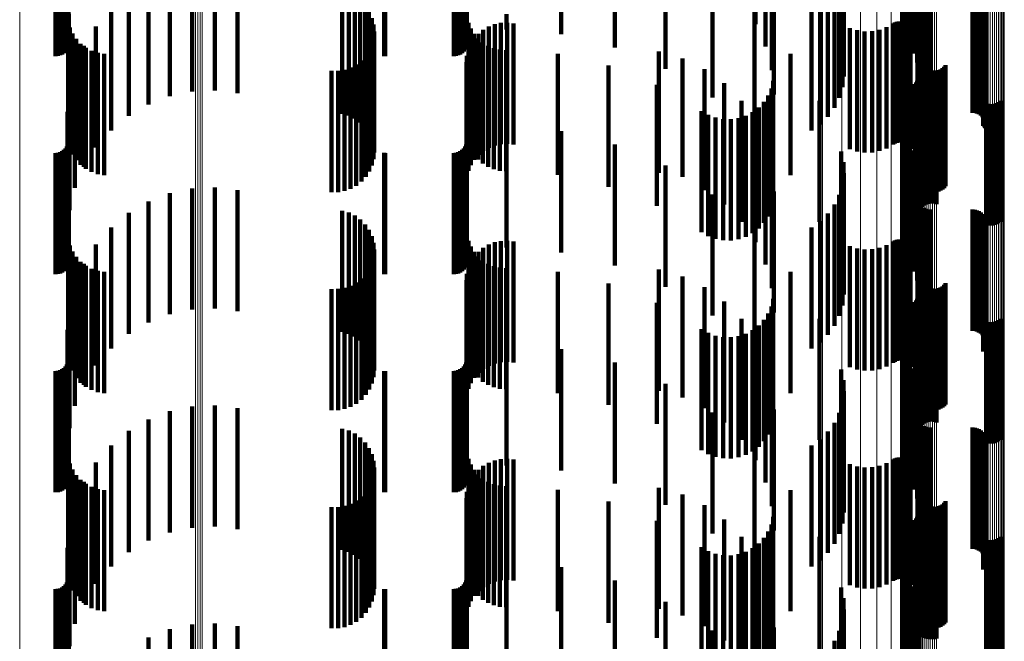
# Model space of a CAD drawing. Units: metres. Extents: x 0 to 11.3, y -0.7 to 0.7.
# Drawn here: x 0.1 to 0.1, y -0.3 to -0.3 of the extents above; entities that cross this region are included whole.
import ezdxf

# ---------------------------------------------------------------- set-up
doc = ezdxf.new("R2010")
doc.units = ezdxf.units.M
doc.linetypes.add('AUSGEZOGEN', pattern=[0])
doc.linetypes.add('VERDECKT2_S2', pattern=[0.009, 0.005, -0.004])
doc.layers.add('Standard', color=7, linetype='AUSGEZOGEN', lineweight=13)

msp = doc.modelspace()

# ---------------------------------------------------------------- linework, layer by layer
at = {"layer": 'Standard', "color": 7, "linetype": 'AUSGEZOGEN', "lineweight": 13, "transparency": 33554687}
for p, q in [((0.102375, -0.298791), (0.102375, -0.311618)), ((0.102423, -0.29875), (0.102423, -0.311575)), ((0.102483, -0.298714), (0.102483, -0.311538)), ((0.102553, -0.298683), (0.102553, -0.311506)), ((0.102631, -0.29866), (0.102631, -0.311482)), ((0.102715, -0.298643), (0.102715, -0.311465)), ((0.102802, -0.298635), (0.102802, -0.311456)), ((0.102891, -0.298634), (0.102891, -0.311455)), ((0.102979, -0.298641), (0.102979, -0.311462)), ((0.103064, -0.298656), (0.103064, -0.311478)), ((0.102318, -0.298882), (0.102318, -0.311713)), ((0.10234, -0.298835), (0.10234, -0.311664)), ((0.105104, -0.299121), (0.105104, -0.311961)), ((0.105189, -0.299136), (0.105189, -0.311977)), ((0.105277, -0.299144), (0.105277, -0.311984)), ((0.105366, -0.299143), (0.105366, -0.311984)), ((0.105453, -0.299134), (0.105453, -0.311975)), ((0.105537, -0.299118), (0.105537, -0.311958)), ((0.105615, -0.299094), (0.105615, -0.311933)), ((0.105685, -0.299064), (0.105685, -0.311902)), ((0.105745, -0.299028), (0.105745, -0.311864)), ((0.105793, -0.298987), (0.105793, -0.311822)), ((0.105829, -0.298942), (0.105829, -0.311775)), ((0.10585, -0.298895), (0.10585, -0.311726)), ((0.105858, -0.298846), (0.105858, -0.311676)), ((0.102311, -0.300446), (0.102311, -0.313337)), ((0.102238, -0.300905), (0.102238, -0.313815)), ((0.102022, -0.301351), (0.102022, -0.314278)), ((0.10167, -0.301771), (0.10167, -0.314714)), ((0.101191, -0.302151), (0.101191, -0.315108)), ((0.099916, -0.302749), (0.099916, -0.31573)), ((0.100601, -0.30248), (0.100601, -0.315451)), ((0.098346, -0.303076), (0.098346, -0.31607)), ((0.099156, -0.30295), (0.099156, -0.315939)), ((0.072465, -0.305783), (0.072465, -0.318882)), ((0.072555, -0.305795), (0.072555, -0.318894)), ((0.072649, -0.305798), (0.072649, -0.318898)), ((0.072741, -0.305793), (0.072741, -0.318892)), ((0.065204, -0.306373), (0.065204, -0.319495)), ((0.102318, -0.311713), (0.102318, -0.324347)), ((0.10234, -0.311664), (0.10234, -0.324297)), ((0.102375, -0.311618), (0.102375, -0.324248)), ((0.102423, -0.311575), (0.102423, -0.324204)), ((0.102483, -0.311538), (0.102483, -0.324165)), ((0.102553, -0.311506), (0.102553, -0.324133)), ((0.102631, -0.311482), (0.102631, -0.324107)), ((0.102715, -0.311465), (0.102715, -0.32409)), ((0.102802, -0.311456), (0.102802, -0.324081)), ((0.102891, -0.311455), (0.102891, -0.32408)), ((0.102979, -0.311462), (0.102979, -0.324088)), ((0.103064, -0.311478), (0.103064, -0.324104)), ((0.105829, -0.311775), (0.105829, -0.324412)), ((0.10585, -0.311726), (0.10585, -0.324361)), ((0.105858, -0.311676), (0.105858, -0.324309)), ((0.105104, -0.311961), (0.105104, -0.324605)), ((0.105189, -0.311977), (0.105189, -0.324621)), ((0.105277, -0.311984), (0.105277, -0.324629)), ((0.105366, -0.311984), (0.105366, -0.324628)), ((0.105453, -0.311975), (0.105453, -0.324619)), ((0.105537, -0.311958), (0.105537, -0.324601)), ((0.105615, -0.311933), (0.105615, -0.324576)), ((0.105685, -0.311902), (0.105685, -0.324543)), ((0.105745, -0.311864), (0.105745, -0.324504)), ((0.105793, -0.311822), (0.105793, -0.32446)), ((0.102311, -0.313337), (0.102311, -0.326031)), ((0.102238, -0.313815), (0.102238, -0.326526)), ((0.102022, -0.314278), (0.102022, -0.327007)), ((0.10167, -0.314714), (0.10167, -0.327459)), ((0.100601, -0.315451), (0.100601, -0.328223)), ((0.101191, -0.315108), (0.101191, -0.327868)), ((0.099916, -0.31573), (0.099916, -0.328513)), ((0.098346, -0.31607), (0.098346, -0.328865)), ((0.099156, -0.315939), (0.099156, -0.328729)), ((0.072465, -0.318882), (0.072465, -0.33178)), ((0.072555, -0.318894), (0.072555, -0.331793)), ((0.072649, -0.318898), (0.072649, -0.331797)), ((0.072741, -0.318892), (0.072741, -0.331791)), ((0.065204, -0.319495), (0.065204, -0.332416)), ((0.102318, -0.324347), (0.102318, -0.336772)), ((0.10234, -0.324297), (0.10234, -0.336719)), ((0.102375, -0.324248), (0.102375, -0.336669)), ((0.102423, -0.324204), (0.102423, -0.336623)), ((0.102483, -0.324165), (0.102483, -0.336583)), ((0.102553, -0.324133), (0.102553, -0.336549)), ((0.102631, -0.324107), (0.102631, -0.336523)), ((0.102715, -0.32409), (0.102715, -0.336505)), ((0.102802, -0.324081), (0.102802, -0.336495)), ((0.102891, -0.32408), (0.102891, -0.336495)), ((0.102979, -0.324088), (0.102979, -0.336503)), ((0.103064, -0.324104), (0.103064, -0.336519)), ((0.105829, -0.324412), (0.105829, -0.336838)), ((0.10585, -0.324361), (0.10585, -0.336786)), ((0.105858, -0.324309), (0.105858, -0.336731)), ((0.105104, -0.324605), (0.105104, -0.337038)), ((0.105189, -0.324621), (0.105189, -0.337055)), ((0.105277, -0.324629), (0.105277, -0.337063)), ((0.105366, -0.324628), (0.105366, -0.337062)), ((0.105453, -0.324619), (0.105453, -0.337052)), ((0.105537, -0.324601), (0.105537, -0.337034)), ((0.105615, -0.324576), (0.105615, -0.337008)), ((0.105685, -0.324543), (0.105685, -0.336974)), ((0.105745, -0.324504), (0.105745, -0.336934)), ((0.105793, -0.32446), (0.105793, -0.336888)), ((0.102311, -0.326031), (0.102311, -0.338514)), ((0.102238, -0.326526), (0.102238, -0.339027)), ((0.102022, -0.327007), (0.102022, -0.339524)), ((0.10167, -0.327459), (0.10167, -0.339992)), ((0.101191, -0.327868), (0.101191, -0.340415)), ((0.100601, -0.328223), (0.100601, -0.340782)), ((0.098346, -0.328865), (0.098346, -0.341447)), ((0.099156, -0.328729), (0.099156, -0.341306)), ((0.099916, -0.328513), (0.099916, -0.341082)), ((0.072465, -0.33178), (0.072465, -0.344464)), ((0.072555, -0.331793), (0.072555, -0.344478)), ((0.072649, -0.331797), (0.072649, -0.344482)), ((0.072741, -0.331791), (0.072741, -0.344476)), ((0.065204, -0.332416), (0.065204, -0.345122))]:
    msp.add_line(p, q, dxfattribs=at)
at = {"layer": 'Standard', "color": 253, "linetype": 'VERDECKT2_S2', "lineweight": 140, "transparency": 33554687}
for p, q in [((0.095578, -0.301977), (0.095578, -0.306977)), ((0.101637, -0.301934), (0.101637, -0.306934)), ((0.101687, -0.302254), (0.101687, -0.307254)), ((0.10179, -0.302561), (0.10179, -0.307561)), ((0.101942, -0.302846), (0.101942, -0.307846)), ((0.096001, -0.302896), (0.096001, -0.307896)), ((0.099118, -0.303233), (0.099118, -0.308233)), ((0.10213, -0.303191), (0.10213, -0.308191)), ((0.099213, -0.303679), (0.099213, -0.308679)), ((0.102263, -0.303561), (0.102263, -0.308561)), ((0.09626, -0.303874), (0.09626, -0.308874)), ((0.102337, -0.303948), (0.102337, -0.308948)), ((0.099232, -0.304134), (0.099232, -0.309134)), ((0.10235, -0.304341), (0.10235, -0.309341)), ((0.072321, -0.304763), (0.072321, -0.309763)), ((0.073262, -0.304719), (0.073262, -0.309719)), ((0.074198, -0.304827), (0.074198, -0.309827)), ((0.096347, -0.304882), (0.096347, -0.309882)), ((0.099175, -0.304586), (0.099175, -0.309586)), ((0.070519, -0.305294), (0.070519, -0.310294)), ((0.071399, -0.304956), (0.071399, -0.309956)), ((0.093812, -0.305009), (0.093812, -0.310009)), ((0.099043, -0.305022), (0.099043, -0.310022)), ((0.102276, -0.305125), (0.102276, -0.310125)), ((0.102278, -0.305034), (0.102278, -0.310034)), ((0.102289, -0.305215), (0.102289, -0.310215)), ((0.078518, -0.305679), (0.078518, -0.310679)), ((0.091873, -0.305651), (0.091873, -0.308819)), ((0.098841, -0.30543), (0.098841, -0.31043)), ((0.10236, -0.305382), (0.10236, -0.310382)), ((0.102415, -0.305454), (0.102415, -0.310454)), ((0.102557, -0.305567), (0.102557, -0.310567)), ((0.10264, -0.305604), (0.10264, -0.310604)), ((0.102728, -0.305627), (0.102728, -0.310627)), ((0.102819, -0.305634), (0.102819, -0.310634)), ((0.104547, -0.305634), (0.104547, -0.310634)), ((0.104638, -0.305642), (0.104638, -0.310642)), ((0.104727, -0.305665), (0.104727, -0.310665)), ((0.104811, -0.305702), (0.104811, -0.310702)), ((0.066683, -0.305946), (0.066683, -0.3083)), ((0.066778, -0.305951), (0.066778, -0.308292)), ((0.066869, -0.305965), (0.066869, -0.308267)), ((0.066955, -0.305987), (0.066955, -0.308227)), ((0.067033, -0.306018), (0.067033, -0.308173)), ((0.0671, -0.306056), (0.0671, -0.308106)), ((0.067154, -0.306101), (0.067154, -0.308028)), ((0.069705, -0.305768), (0.069705, -0.310768)), ((0.078787, -0.305757), (0.078787, -0.310757)), ((0.079039, -0.305879), (0.079039, -0.310879)), ((0.079267, -0.306043), (0.079267, -0.311043)), ((0.080249, -0.305947), (0.080249, -0.308298)), ((0.080293, -0.305946), (0.080293, -0.3083)), ((0.083123, -0.305946), (0.083123, -0.3083)), ((0.083218, -0.305951), (0.083218, -0.308292)), ((0.083309, -0.305965), (0.083309, -0.308267)), ((0.083395, -0.305987), (0.083395, -0.308227)), ((0.083473, -0.306018), (0.083473, -0.308173)), ((0.08354, -0.306056), (0.08354, -0.308106)), ((0.083594, -0.306101), (0.083594, -0.308028)), ((0.098248, -0.306117), (0.098248, -0.311117)), ((0.098573, -0.305799), (0.098573, -0.310799)), ((0.104887, -0.305753), (0.104887, -0.310753)), ((0.104953, -0.305816), (0.104953, -0.310816)), ((0.105008, -0.305889), (0.105008, -0.310889)), ((0.10505, -0.305971), (0.10505, -0.310971)), ((0.105078, -0.306058), (0.105078, -0.311058)), ((0.067194, -0.30615), (0.067194, -0.307942)), ((0.067219, -0.306202), (0.067219, -0.30785)), ((0.068977, -0.306367), (0.068977, -0.311367)), ((0.079463, -0.306244), (0.079463, -0.311244)), ((0.079622, -0.306475), (0.079622, -0.311475)), ((0.083634, -0.30615), (0.083634, -0.307942)), ((0.083659, -0.306202), (0.083659, -0.30785)), ((0.087565, -0.306458), (0.087565, -0.307399)), ((0.089774, -0.306149), (0.089774, -0.307942)), ((0.095544, -0.306484), (0.095544, -0.311484)), ((0.09789, -0.306367), (0.09789, -0.311367)), ((0.10499, -0.306495), (0.10499, -0.31118)), ((0.105037, -0.306416), (0.105037, -0.311226)), ((0.10507, -0.30633), (0.10507, -0.311276)), ((0.105088, -0.30624), (0.105088, -0.31124)), ((0.105091, -0.306149), (0.105091, -0.311149)), ((0.067206, -0.306852), (0.067206, -0.309043)), ((0.067227, -0.306554), (0.067227, -0.30723)), ((0.079738, -0.30673), (0.079738, -0.31173)), ((0.083667, -0.30657), (0.083667, -0.307202)), ((0.083729, -0.30692), (0.083729, -0.309005)), ((0.085072, -0.306931), (0.085072, -0.311931)), ((0.085299, -0.30657), (0.085299, -0.307202)), ((0.085333, -0.306919), (0.085333, -0.311919)), ((0.101341, -0.306912), (0.101341, -0.310934)), ((0.101419, -0.306883), (0.101419, -0.31095)), ((0.101501, -0.306868), (0.101501, -0.310959)), ((0.101585, -0.306867), (0.101585, -0.31096)), ((0.101667, -0.30688), (0.101667, -0.310952)), ((0.101747, -0.306907), (0.101747, -0.310937)), ((0.067273, -0.307114), (0.067273, -0.308894)), ((0.068354, -0.307074), (0.068354, -0.312074)), ((0.07981, -0.307001), (0.07981, -0.312001)), ((0.079834, -0.307281), (0.079834, -0.312281)), ((0.083827, -0.307157), (0.083827, -0.30887)), ((0.084347, -0.307212), (0.084347, -0.312212)), ((0.084572, -0.30708), (0.084572, -0.31208)), ((0.084816, -0.306985), (0.084816, -0.311985)), ((0.085592, -0.306948), (0.085592, -0.311948)), ((0.099483, -0.30714), (0.099483, -0.310799)), ((0.099779, -0.307234), (0.099779, -0.310744)), ((0.100088, -0.307279), (0.100088, -0.310717)), ((0.100399, -0.307272), (0.100399, -0.310722)), ((0.100705, -0.307214), (0.100705, -0.310756)), ((0.100997, -0.307107), (0.100997, -0.310819)), ((0.101268, -0.306953), (0.101268, -0.310909)), ((0.10182, -0.306946), (0.10182, -0.310914)), ((0.101887, -0.306997), (0.101887, -0.310883)), ((0.101944, -0.307058), (0.101944, -0.310847)), ((0.101989, -0.307128), (0.101989, -0.310806)), ((0.067383, -0.307362), (0.067383, -0.308753)), ((0.067532, -0.307589), (0.067532, -0.308624)), ((0.079812, -0.307552), (0.079812, -0.308645)), ((0.083961, -0.307375), (0.083961, -0.308746)), ((0.083972, -0.307574), (0.083972, -0.312574)), ((0.084128, -0.30757), (0.084128, -0.308635)), ((0.084145, -0.307378), (0.084145, -0.312378)), ((0.084323, -0.307737), (0.084323, -0.30854)), ((0.067716, -0.307787), (0.067716, -0.308511)), ((0.067852, -0.307871), (0.067852, -0.312871)), ((0.067931, -0.307953), (0.067931, -0.308417)), ((0.06817, -0.30808), (0.06817, -0.308345)), ((0.079639, -0.308058), (0.079639, -0.308358)), ((0.079746, -0.307812), (0.079746, -0.308497)), ((0.083732, -0.308036), (0.083732, -0.313036)), ((0.083833, -0.307795), (0.083833, -0.312795)), ((0.084542, -0.30787), (0.084542, -0.308464)), ((0.084779, -0.307968), (0.084779, -0.308409)), ((0.085029, -0.308028), (0.085029, -0.308375)), ((0.085284, -0.308047), (0.085284, -0.308364)), ((0.091591, -0.308113), (0.091591, -0.313113)), ((0.067716, -0.308511), (0.067716, -0.312787)), ((0.067931, -0.308417), (0.067931, -0.312953)), ((0.06817, -0.308345), (0.06817, -0.31308)), ((0.068427, -0.308167), (0.068427, -0.308296)), ((0.068427, -0.308296), (0.068427, -0.313167)), ((0.068695, -0.308209), (0.068695, -0.308271)), ((0.068695, -0.308271), (0.068695, -0.313209)), ((0.079312, -0.308481), (0.079312, -0.313481)), ((0.079493, -0.308283), (0.079493, -0.313283)), ((0.079639, -0.308358), (0.079639, -0.313058)), ((0.079746, -0.308497), (0.079746, -0.312812)), ((0.083648, -0.30855), (0.083648, -0.313194)), ((0.083669, -0.30829), (0.083669, -0.31329)), ((0.084323, -0.30854), (0.084323, -0.312737)), ((0.084542, -0.308464), (0.084542, -0.31287)), ((0.084779, -0.308409), (0.084779, -0.312968)), ((0.085029, -0.308375), (0.085029, -0.313028)), ((0.085284, -0.308364), (0.085284, -0.313047)), ((0.087423, -0.308206), (0.087423, -0.308273)), ((0.087423, -0.308273), (0.087423, -0.313206)), ((0.092564, -0.308391), (0.092564, -0.313285)), ((0.097028, -0.308208), (0.097028, -0.313208)), ((0.102476, -0.308533), (0.102476, -0.309978)), ((0.067273, -0.308894), (0.067273, -0.312114)), ((0.067383, -0.308753), (0.067383, -0.312362)), ((0.067484, -0.308738), (0.067484, -0.313087)), ((0.067532, -0.308624), (0.067532, -0.312589)), ((0.07808, -0.308912), (0.07808, -0.313912)), ((0.078348, -0.30891), (0.078348, -0.31391)), ((0.078612, -0.308864), (0.078612, -0.313864)), ((0.078866, -0.308776), (0.078866, -0.313776)), ((0.079101, -0.308647), (0.079101, -0.313647)), ((0.079812, -0.308645), (0.079812, -0.312552)), ((0.083827, -0.30887), (0.083827, -0.312157)), ((0.083961, -0.308746), (0.083961, -0.312375)), ((0.084128, -0.308635), (0.084128, -0.31257)), ((0.089513, -0.308688), (0.089513, -0.313688)), ((0.093474, -0.308832), (0.093474, -0.313034)), ((0.102512, -0.308617), (0.102512, -0.309929)), ((0.102563, -0.308694), (0.102563, -0.309883)), ((0.102625, -0.308761), (0.102625, -0.309844)), ((0.102698, -0.308816), (0.102698, -0.309811)), ((0.102779, -0.308859), (0.102779, -0.309786)), ((0.102866, -0.308887), (0.102866, -0.309769)), ((0.102957, -0.308901), (0.102957, -0.309761)), ((0.103049, -0.308898), (0.103049, -0.309763)), ((0.103139, -0.308881), (0.103139, -0.309773)), ((0.103225, -0.308849), (0.103225, -0.309792)), ((0.103304, -0.308802), (0.103304, -0.309819)), ((0.103374, -0.308744), (0.103374, -0.309854)), ((0.103433, -0.308674), (0.103433, -0.309895)), ((0.067206, -0.309043), (0.067206, -0.311852)), ((0.083729, -0.309005), (0.083729, -0.31192)), ((0.09632, -0.309322), (0.09632, -0.314322)), ((0.102256, -0.309317), (0.102256, -0.314317)), ((0.102286, -0.30924), (0.102286, -0.31424)), ((0.102304, -0.30916), (0.102304, -0.31416)), ((0.06726, -0.309653), (0.06726, -0.312567)), ((0.091506, -0.309481), (0.091506, -0.314481)), ((0.094296, -0.309422), (0.094296, -0.312699)), ((0.096241, -0.309631), (0.096241, -0.314631)), ((0.101961, -0.309704), (0.101961, -0.314593)), ((0.102163, -0.309451), (0.102163, -0.314451)), ((0.102214, -0.309388), (0.102214, -0.314388)), ((0.102482, -0.309523), (0.102482, -0.314523)), ((0.102551, -0.309467), (0.102551, -0.314467)), ((0.102628, -0.309424), (0.102628, -0.314424)), ((0.102712, -0.309394), (0.102712, -0.314394)), ((0.102799, -0.309378), (0.102799, -0.314378)), ((0.102866, -0.309769), (0.102866, -0.313887)), ((0.102887, -0.309376), (0.102887, -0.314376)), ((0.102957, -0.309761), (0.102957, -0.313901)), ((0.102975, -0.309388), (0.102975, -0.314388)), ((0.103049, -0.309763), (0.103049, -0.313898)), ((0.10306, -0.309415), (0.10306, -0.314415)), ((0.103139, -0.309773), (0.103139, -0.313881)), ((0.095005, -0.310144), (0.095005, -0.312288)), ((0.095935, -0.310187), (0.095935, -0.315187)), ((0.096111, -0.309922), (0.096111, -0.314922)), ((0.098229, -0.31014), (0.098229, -0.314336)), ((0.101804, -0.309987), (0.101804, -0.314426)), ((0.102476, -0.309978), (0.102476, -0.313533)), ((0.102512, -0.309929), (0.102512, -0.313617)), ((0.102563, -0.309883), (0.102563, -0.313694)), ((0.102625, -0.309844), (0.102625, -0.313761)), ((0.102698, -0.309811), (0.102698, -0.313816)), ((0.102779, -0.309786), (0.102779, -0.313859)), ((0.103225, -0.309792), (0.103225, -0.313849)), ((0.103304, -0.309819), (0.103304, -0.313802)), ((0.103374, -0.309854), (0.103374, -0.313744)), ((0.103433, -0.309895), (0.103433, -0.313674)), ((0.105686, -0.31014), (0.105686, -0.31514)), ((0.067184, -0.310593), (0.067184, -0.312033)), ((0.093355, -0.310568), (0.093355, -0.315568)), ((0.095716, -0.31042), (0.095716, -0.31542)), ((0.101696, -0.310292), (0.101696, -0.314246)), ((0.105108, -0.310248), (0.105108, -0.315248)), ((0.105193, -0.310275), (0.105193, -0.315275)), ((0.105281, -0.310287), (0.105281, -0.315287)), ((0.105369, -0.310285), (0.105369, -0.315285)), ((0.105456, -0.310269), (0.105456, -0.315269)), ((0.10554, -0.310239), (0.10554, -0.315239)), ((0.105617, -0.310196), (0.105617, -0.315196)), ((0.093631, -0.310727), (0.093631, -0.315727)), ((0.09393, -0.310838), (0.09393, -0.315838)), ((0.094243, -0.310898), (0.094243, -0.315898)), ((0.094562, -0.310905), (0.094562, -0.315905)), ((0.094877, -0.310858), (0.094877, -0.315858)), ((0.09518, -0.31076), (0.09518, -0.31576)), ((0.095462, -0.310612), (0.095462, -0.315612)), ((0.095578, -0.310977), (0.095578, -0.311814)), ((0.099483, -0.310799), (0.099483, -0.31214)), ((0.099779, -0.310744), (0.099779, -0.312234)), ((0.100088, -0.310717), (0.100088, -0.312279)), ((0.100399, -0.310722), (0.100399, -0.312272)), ((0.100705, -0.310756), (0.100705, -0.312214)), ((0.100997, -0.310819), (0.100997, -0.312107)), ((0.101268, -0.310909), (0.101268, -0.311953)), ((0.101341, -0.310934), (0.101341, -0.311912)), ((0.101419, -0.31095), (0.101419, -0.311883)), ((0.101501, -0.310959), (0.101501, -0.311868)), ((0.101585, -0.31096), (0.101585, -0.311867)), ((0.101637, -0.310934), (0.101637, -0.313868)), ((0.10164, -0.310611), (0.10164, -0.314058)), ((0.101667, -0.310952), (0.101667, -0.31188)), ((0.101747, -0.310937), (0.101747, -0.311907)), ((0.10182, -0.310914), (0.10182, -0.311946)), ((0.101887, -0.310883), (0.101887, -0.311997)), ((0.101944, -0.310847), (0.101944, -0.312058)), ((0.101989, -0.310806), (0.101989, -0.312128)), ((0.067227, -0.31123), (0.067227, -0.31623)), ((0.083667, -0.311202), (0.083667, -0.316202)), ((0.085299, -0.311202), (0.085299, -0.316202)), ((0.087565, -0.311399), (0.087565, -0.316399)), ((0.101687, -0.311254), (0.101687, -0.313679)), ((0.10499, -0.31118), (0.10499, -0.31118)), ((0.105037, -0.311226), (0.105037, -0.311226)), ((0.10507, -0.311276), (0.10507, -0.311276)), ((0.10179, -0.311561), (0.10179, -0.313498)), ((0.067033, -0.312173), (0.067033, -0.317173)), ((0.0671, -0.312106), (0.0671, -0.317106)), ((0.067154, -0.312028), (0.067154, -0.317028)), ((0.067184, -0.312033), (0.067184, -0.315593)), ((0.067194, -0.311942), (0.067194, -0.316942)), ((0.067219, -0.31185), (0.067219, -0.31685)), ((0.083473, -0.312173), (0.083473, -0.317173)), ((0.08354, -0.312106), (0.08354, -0.317106)), ((0.083594, -0.312028), (0.083594, -0.317028)), ((0.083634, -0.311942), (0.083634, -0.316942)), ((0.083659, -0.31185), (0.083659, -0.31685)), ((0.089774, -0.311942), (0.089774, -0.316942)), ((0.095578, -0.311814), (0.095578, -0.315977)), ((0.096001, -0.311896), (0.096001, -0.316896)), ((0.101942, -0.311846), (0.101942, -0.31333)), ((0.10213, -0.312191), (0.10213, -0.313127)), ((0.066683, -0.3123), (0.066683, -0.3173)), ((0.066778, -0.312292), (0.066778, -0.317292)), ((0.066869, -0.312267), (0.066869, -0.317267)), ((0.066955, -0.312227), (0.066955, -0.317227)), ((0.06726, -0.312567), (0.06726, -0.314653)), ((0.080249, -0.312298), (0.080249, -0.317298)), ((0.080293, -0.3123), (0.080293, -0.3173)), ((0.083123, -0.3123), (0.083123, -0.3173)), ((0.083218, -0.312292), (0.083218, -0.317292)), ((0.083309, -0.312267), (0.083309, -0.317267)), ((0.083395, -0.312227), (0.083395, -0.317227)), ((0.095005, -0.312288), (0.095005, -0.315144)), ((0.099118, -0.312233), (0.099118, -0.313102)), ((0.102263, -0.312561), (0.102263, -0.312909)), ((0.091873, -0.312819), (0.091873, -0.317819)), ((0.094296, -0.312699), (0.094296, -0.314422)), ((0.09626, -0.312874), (0.09626, -0.317874)), ((0.099213, -0.312679), (0.099213, -0.312839)), ((0.099213, -0.312839), (0.099213, -0.317679)), ((0.102263, -0.312909), (0.102263, -0.317561)), ((0.102337, -0.312948), (0.102337, -0.317948)), ((0.067484, -0.313087), (0.067484, -0.313738)), ((0.083648, -0.313194), (0.083648, -0.31355)), ((0.092564, -0.313285), (0.092564, -0.313285)), ((0.093474, -0.313034), (0.093474, -0.313832)), ((0.099118, -0.313102), (0.099118, -0.317233)), ((0.099232, -0.313134), (0.099232, -0.318134)), ((0.101942, -0.31333), (0.101942, -0.316846)), ((0.10213, -0.313127), (0.10213, -0.317191)), ((0.10235, -0.313341), (0.10235, -0.318341)), ((0.072321, -0.313763), (0.072321, -0.315347)), ((0.073262, -0.313719), (0.073262, -0.315372)), ((0.074198, -0.313827), (0.074198, -0.315311)), ((0.099175, -0.313586), (0.099175, -0.318586)), ((0.101687, -0.313679), (0.101687, -0.316254)), ((0.10179, -0.313498), (0.10179, -0.316561)), ((0.071399, -0.313956), (0.071399, -0.315237)), ((0.093812, -0.314009), (0.093812, -0.31736)), ((0.096347, -0.313882), (0.096347, -0.318882)), ((0.099043, -0.314022), (0.099043, -0.319022)), ((0.101637, -0.313868), (0.101637, -0.315934)), ((0.10164, -0.314058), (0.10164, -0.315611)), ((0.101696, -0.314246), (0.101696, -0.315292)), ((0.102276, -0.314125), (0.102276, -0.319125)), ((0.102278, -0.314034), (0.102278, -0.319034)), ((0.102289, -0.314215), (0.102289, -0.319215)), ((0.070519, -0.314294), (0.070519, -0.315045)), ((0.098229, -0.314336), (0.098229, -0.31514)), ((0.098841, -0.31443), (0.098841, -0.31943)), ((0.101804, -0.314426), (0.101804, -0.314987)), ((0.101961, -0.314593), (0.101961, -0.314593)), ((0.10236, -0.314382), (0.10236, -0.319382)), ((0.102415, -0.314454), (0.102415, -0.319454)), ((0.102557, -0.314567), (0.102557, -0.319567)), ((0.10264, -0.314604), (0.10264, -0.319604)), ((0.102728, -0.314627), (0.102728, -0.319627)), ((0.102819, -0.314634), (0.102819, -0.319634)), ((0.104547, -0.314634), (0.104547, -0.319634)), ((0.104638, -0.314642), (0.104638, -0.319642)), ((0.069705, -0.314768), (0.069705, -0.314776)), ((0.069705, -0.314776), (0.069705, -0.319768)), ((0.070519, -0.315045), (0.070519, -0.319294)), ((0.078518, -0.314679), (0.078518, -0.314826)), ((0.078518, -0.314826), (0.078518, -0.319679)), ((0.078787, -0.314757), (0.078787, -0.314782)), ((0.078787, -0.314782), (0.078787, -0.319757)), ((0.079039, -0.314879), (0.079039, -0.319879)), ((0.079267, -0.315043), (0.079267, -0.320043)), ((0.098573, -0.314799), (0.098573, -0.319799)), ((0.104727, -0.314665), (0.104727, -0.319665)), ((0.104811, -0.314702), (0.104811, -0.319702)), ((0.104887, -0.314753), (0.104887, -0.319753)), ((0.104953, -0.314816), (0.104953, -0.319816)), ((0.105008, -0.314889), (0.105008, -0.319889)), ((0.10505, -0.314971), (0.10505, -0.319971)), ((0.105078, -0.315058), (0.105078, -0.320058)), ((0.068977, -0.315367), (0.068977, -0.320367)), ((0.071399, -0.315237), (0.071399, -0.318956)), ((0.072321, -0.315347), (0.072321, -0.318763)), ((0.073262, -0.315372), (0.073262, -0.318719)), ((0.074198, -0.315311), (0.074198, -0.318827)), ((0.079463, -0.315244), (0.079463, -0.320244)), ((0.09789, -0.315367), (0.09789, -0.320367)), ((0.098248, -0.315117), (0.098248, -0.320117)), ((0.105037, -0.315416), (0.105037, -0.320416)), ((0.10507, -0.31533), (0.10507, -0.32033)), ((0.105088, -0.31524), (0.105088, -0.32024)), ((0.105091, -0.315149), (0.105091, -0.320149)), ((0.067206, -0.315852), (0.067206, -0.320852)), ((0.079622, -0.315475), (0.079622, -0.320475)), ((0.079738, -0.31573), (0.079738, -0.32073)), ((0.095544, -0.315484), (0.095544, -0.316491)), ((0.101501, -0.315868), (0.101501, -0.320868)), ((0.101585, -0.315867), (0.101585, -0.320867)), ((0.10499, -0.315495), (0.10499, -0.320495)), ((0.067273, -0.316114), (0.067273, -0.321114)), ((0.068354, -0.316074), (0.068354, -0.321074)), ((0.07981, -0.316001), (0.07981, -0.321001)), ((0.079834, -0.316281), (0.079834, -0.321281)), ((0.083729, -0.31592), (0.083729, -0.32092)), ((0.083827, -0.316157), (0.083827, -0.321157)), ((0.084347, -0.316212), (0.084347, -0.321212)), ((0.084572, -0.31608), (0.084572, -0.32108)), ((0.084816, -0.315985), (0.084816, -0.320985)), ((0.085072, -0.315931), (0.085072, -0.320931)), ((0.085333, -0.315919), (0.085333, -0.320919)), ((0.085592, -0.315948), (0.085592, -0.320948)), ((0.099483, -0.31614), (0.099483, -0.32114)), ((0.099779, -0.316234), (0.099779, -0.321234)), ((0.100088, -0.316279), (0.100088, -0.321279)), ((0.100399, -0.316272), (0.100399, -0.321272)), ((0.100705, -0.316214), (0.100705, -0.321214)), ((0.100997, -0.316107), (0.100997, -0.321107)), ((0.101268, -0.315953), (0.101268, -0.320953)), ((0.101341, -0.315912), (0.101341, -0.320912)), ((0.101419, -0.315883), (0.101419, -0.320883)), ((0.101667, -0.31588), (0.101667, -0.32088)), ((0.101747, -0.315907), (0.101747, -0.320907)), ((0.10182, -0.315946), (0.10182, -0.320946)), ((0.101887, -0.315997), (0.101887, -0.320997)), ((0.101944, -0.316058), (0.101944, -0.321058)), ((0.101989, -0.316128), (0.101989, -0.321128)), ((0.067383, -0.316362), (0.067383, -0.321278)), ((0.067532, -0.316589), (0.067532, -0.321145)), ((0.079812, -0.316552), (0.079812, -0.321167)), ((0.083961, -0.316375), (0.083961, -0.32127)), ((0.083972, -0.316574), (0.083972, -0.321574)), ((0.084128, -0.31657), (0.084128, -0.321156)), ((0.084145, -0.316378), (0.084145, -0.321378)), ((0.095544, -0.316491), (0.095544, -0.320484)), ((0.067716, -0.316787), (0.067716, -0.321028)), ((0.067852, -0.316871), (0.067852, -0.321871)), ((0.067931, -0.316953), (0.067931, -0.32093)), ((0.06817, -0.31708), (0.06817, -0.320855)), ((0.079639, -0.317058), (0.079639, -0.320868)), ((0.079746, -0.316812), (0.079746, -0.321013)), ((0.083732, -0.317036), (0.083732, -0.322036)), ((0.083833, -0.316795), (0.083833, -0.321795)), ((0.084323, -0.316737), (0.084323, -0.321058)), ((0.084542, -0.31687), (0.084542, -0.320979)), ((0.084779, -0.316968), (0.084779, -0.320921)), ((0.085029, -0.317028), (0.085029, -0.320886)), ((0.085284, -0.317047), (0.085284, -0.320875)), ((0.068427, -0.317167), (0.068427, -0.320804)), ((0.068695, -0.317209), (0.068695, -0.320779)), ((0.079312, -0.317481), (0.079312, -0.320619)), ((0.079493, -0.317283), (0.079493, -0.320736)), ((0.083669, -0.31729), (0.083669, -0.32229)), ((0.087423, -0.317206), (0.087423, -0.320781)), ((0.091591, -0.317113), (0.091591, -0.322113)), ((0.092564, -0.317391), (0.092564, -0.322391)), ((0.093812, -0.31736), (0.093812, -0.319009)), ((0.097028, -0.317208), (0.097028, -0.322208)), ((0.067484, -0.317738), (0.067484, -0.322738)), ((0.078348, -0.31791), (0.078348, -0.320366)), ((0.078612, -0.317864), (0.078612, -0.320393)), ((0.078866, -0.317776), (0.078866, -0.320445)), ((0.079101, -0.317647), (0.079101, -0.320521)), ((0.083648, -0.31755), (0.083648, -0.32255)), ((0.089513, -0.317688), (0.089513, -0.320497)), ((0.093474, -0.317832), (0.093474, -0.322832)), ((0.102476, -0.317533), (0.102476, -0.3219)), ((0.102512, -0.317617), (0.102512, -0.321849)), ((0.102563, -0.317694), (0.102563, -0.321802)), ((0.102625, -0.317761), (0.102625, -0.321761)), ((0.102698, -0.317816), (0.102698, -0.321727)), ((0.102779, -0.317859), (0.102779, -0.321701)), ((0.102866, -0.317887), (0.102866, -0.321684)), ((0.102957, -0.317901), (0.102957, -0.321675)), ((0.103049, -0.317898), (0.103049, -0.321677)), ((0.103139, -0.317881), (0.103139, -0.321687)), ((0.103225, -0.317849), (0.103225, -0.321707)), ((0.103304, -0.317802), (0.103304, -0.321735)), ((0.103374, -0.317744), (0.103374, -0.321771)), ((0.103433, -0.317674), (0.103433, -0.321814)), ((0.07808, -0.317912), (0.07808, -0.320365)), ((0.102256, -0.318317), (0.102256, -0.323317)), ((0.102286, -0.31824), (0.102286, -0.32324)), ((0.102304, -0.31816), (0.102304, -0.32316)), ((0.06726, -0.318653), (0.06726, -0.323653)), ((0.091506, -0.318481), (0.091506, -0.320029)), ((0.094296, -0.318422), (0.094296, -0.323422)), ((0.096241, -0.318631), (0.096241, -0.319941)), ((0.09632, -0.318322), (0.09632, -0.320123)), ((0.101961, -0.318704), (0.101961, -0.323704)), ((0.102163, -0.318451), (0.102163, -0.323451)), ((0.102214, -0.318388), (0.102214, -0.323388)), ((0.102482, -0.318523), (0.102482, -0.320005)), ((0.102551, -0.318467), (0.102551, -0.320037)), ((0.102628, -0.318424), (0.102628, -0.320063)), ((0.102712, -0.318394), (0.102712, -0.320081)), ((0.102799, -0.318378), (0.102799, -0.32009)), ((0.102887, -0.318376), (0.102887, -0.320091)), ((0.102975, -0.318388), (0.102975, -0.320084)), ((0.10306, -0.318415), (0.10306, -0.320068)), ((0.096111, -0.318922), (0.096111, -0.31977)), ((0.101804, -0.318987), (0.101804, -0.323987)), ((0.095005, -0.319144), (0.095005, -0.324144)), ((0.095716, -0.31942), (0.095716, -0.319476)), ((0.095716, -0.319476), (0.095716, -0.32442)), ((0.095935, -0.319187), (0.095935, -0.319613)), ((0.098229, -0.31914), (0.098229, -0.32414)), ((0.101696, -0.319292), (0.101696, -0.324292)), ((0.105108, -0.319248), (0.105108, -0.319577)), ((0.105193, -0.319275), (0.105193, -0.319561)), ((0.105281, -0.319287), (0.105281, -0.319554)), ((0.105369, -0.319285), (0.105369, -0.319555)), ((0.105456, -0.319269), (0.105456, -0.319565)), ((0.10554, -0.319239), (0.10554, -0.319583)), ((0.105617, -0.319196), (0.105617, -0.319608)), ((0.105686, -0.31914), (0.105686, -0.319641)), ((0.067184, -0.319593), (0.067184, -0.324593)), ((0.093355, -0.319568), (0.093355, -0.324568)), ((0.093631, -0.319727), (0.093631, -0.324727)), ((0.09393, -0.319838), (0.09393, -0.324838)), ((0.094243, -0.319898), (0.094243, -0.324898)), ((0.094562, -0.319905), (0.094562, -0.324905)), ((0.094877, -0.319858), (0.094877, -0.324858)), ((0.09518, -0.31976), (0.09518, -0.32476)), ((0.095462, -0.319612), (0.095462, -0.324612)), ((0.095935, -0.319613), (0.095935, -0.324187)), ((0.096111, -0.31977), (0.096111, -0.323922)), ((0.096241, -0.319941), (0.096241, -0.323631)), ((0.101637, -0.319934), (0.101637, -0.324934)), ((0.10164, -0.319611), (0.10164, -0.324611)), ((0.105108, -0.319577), (0.105108, -0.324248)), ((0.105193, -0.319561), (0.105193, -0.324275)), ((0.105281, -0.319554), (0.105281, -0.324287)), ((0.105369, -0.319555), (0.105369, -0.324285)), ((0.105456, -0.319565), (0.105456, -0.324269)), ((0.10554, -0.319583), (0.10554, -0.324239)), ((0.105617, -0.319608), (0.105617, -0.324196)), ((0.105686, -0.319641), (0.105686, -0.32414)), ((0.067227, -0.32023), (0.067227, -0.32523)), ((0.083667, -0.320202), (0.083667, -0.325202)), ((0.085299, -0.320202), (0.085299, -0.325202)), ((0.091506, -0.320029), (0.091506, -0.323481)), ((0.095578, -0.319977), (0.095578, -0.324453)), ((0.09632, -0.320123), (0.09632, -0.323322)), ((0.101687, -0.320254), (0.101687, -0.325254)), ((0.102482, -0.320005), (0.102482, -0.323523)), ((0.102551, -0.320037), (0.102551, -0.323467)), ((0.102628, -0.320063), (0.102628, -0.323424)), ((0.102712, -0.320081), (0.102712, -0.323394)), ((0.102799, -0.32009), (0.102799, -0.323378)), ((0.102887, -0.320091), (0.102887, -0.323376)), ((0.102975, -0.320084), (0.102975, -0.323388)), ((0.10306, -0.320068), (0.10306, -0.323415)), ((0.07808, -0.320365), (0.07808, -0.322912)), ((0.078348, -0.320366), (0.078348, -0.32291)), ((0.078612, -0.320393), (0.078612, -0.322864)), ((0.078866, -0.320445), (0.078866, -0.322776)), ((0.079101, -0.320521), (0.079101, -0.322647)), ((0.079312, -0.320619), (0.079312, -0.322481)), ((0.079493, -0.320736), (0.079493, -0.322283)), ((0.087565, -0.320399), (0.087565, -0.325399)), ((0.089513, -0.320497), (0.089513, -0.322688)), ((0.10179, -0.320561), (0.10179, -0.325543)), ((0.0671, -0.321106), (0.0671, -0.326106)), ((0.067154, -0.321028), (0.067154, -0.326028)), ((0.067194, -0.320942), (0.067194, -0.325942)), ((0.067219, -0.32085), (0.067219, -0.32585)), ((0.067532, -0.321145), (0.067532, -0.321589)), ((0.067716, -0.321028), (0.067716, -0.321787)), ((0.067931, -0.32093), (0.067931, -0.321953)), ((0.06817, -0.320855), (0.06817, -0.32208)), ((0.068427, -0.320804), (0.068427, -0.322167)), ((0.068695, -0.320779), (0.068695, -0.322209)), ((0.079639, -0.320868), (0.079639, -0.322058)), ((0.079746, -0.321013), (0.079746, -0.321812)), ((0.08354, -0.321106), (0.08354, -0.326106)), ((0.083594, -0.321028), (0.083594, -0.326028)), ((0.083634, -0.320942), (0.083634, -0.325942)), ((0.083659, -0.32085), (0.083659, -0.32585)), ((0.084128, -0.321156), (0.084128, -0.32157)), ((0.084323, -0.321058), (0.084323, -0.321737)), ((0.084542, -0.320979), (0.084542, -0.32187)), ((0.084779, -0.320921), (0.084779, -0.321968)), ((0.085029, -0.320886), (0.085029, -0.322028)), ((0.085284, -0.320875), (0.085284, -0.322047)), ((0.087423, -0.320781), (0.087423, -0.322206)), ((0.089774, -0.320942), (0.089774, -0.325942)), ((0.096001, -0.320896), (0.096001, -0.323911)), ((0.101942, -0.320846), (0.101942, -0.325369)), ((0.066683, -0.3213), (0.066683, -0.3263)), ((0.066778, -0.321292), (0.066778, -0.326292)), ((0.066869, -0.321267), (0.066869, -0.326267)), ((0.066955, -0.321227), (0.066955, -0.326227)), ((0.067033, -0.321173), (0.067033, -0.326173)), ((0.067383, -0.321278), (0.067383, -0.321278)), ((0.079812, -0.321167), (0.079812, -0.321552)), ((0.080249, -0.321298), (0.080249, -0.326298)), ((0.080293, -0.3213), (0.080293, -0.3263)), ((0.083123, -0.3213), (0.083123, -0.3263)), ((0.083218, -0.321292), (0.083218, -0.326292)), ((0.083309, -0.321267), (0.083309, -0.326267)), ((0.083395, -0.321227), (0.083395, -0.326227)), ((0.083473, -0.321173), (0.083473, -0.326173)), ((0.083961, -0.32127), (0.083961, -0.32127)), ((0.099118, -0.321233), (0.099118, -0.325133)), ((0.10213, -0.321191), (0.10213, -0.325159)), ((0.102263, -0.321561), (0.102263, -0.324933)), ((0.091873, -0.321819), (0.091873, -0.326819)), ((0.09626, -0.321874), (0.09626, -0.323334)), ((0.099213, -0.321679), (0.099213, -0.324861)), ((0.102337, -0.321948), (0.102337, -0.324697)), ((0.102476, -0.3219), (0.102476, -0.322533)), ((0.102512, -0.321849), (0.102512, -0.322617)), ((0.102563, -0.321802), (0.102563, -0.322694)), ((0.102625, -0.321761), (0.102625, -0.322761)), ((0.102698, -0.321727), (0.102698, -0.322816)), ((0.102779, -0.321701), (0.102779, -0.322859)), ((0.102866, -0.321684), (0.102866, -0.322887)), ((0.102957, -0.321675), (0.102957, -0.322901)), ((0.103049, -0.321677), (0.103049, -0.322898)), ((0.103139, -0.321687), (0.103139, -0.322881)), ((0.103225, -0.321707), (0.103225, -0.322849)), ((0.103304, -0.321735), (0.103304, -0.322802)), ((0.103374, -0.321771), (0.103374, -0.322744)), ((0.103433, -0.321814), (0.103433, -0.322674)), ((0.099232, -0.322134), (0.099232, -0.324583)), ((0.10235, -0.322341), (0.10235, -0.324457)), ((0.072321, -0.322763), (0.072321, -0.327763)), ((0.073262, -0.322719), (0.073262, -0.327719)), ((0.099175, -0.322586), (0.099175, -0.324308)), ((0.071399, -0.322956), (0.071399, -0.327956)), ((0.074198, -0.322827), (0.074198, -0.327827)), ((0.093812, -0.323009), (0.093812, -0.328009)), ((0.096347, -0.322882), (0.096347, -0.327882)), ((0.099043, -0.323022), (0.099043, -0.324042)), ((0.102276, -0.323125), (0.102276, -0.323979)), ((0.102278, -0.323034), (0.102278, -0.324035)), ((0.070519, -0.323294), (0.070519, -0.327802)), ((0.09626, -0.323334), (0.09626, -0.326874)), ((0.098841, -0.32343), (0.098841, -0.323793)), ((0.102289, -0.323215), (0.102289, -0.323924)), ((0.10236, -0.323382), (0.10236, -0.323822)), ((0.102415, -0.323454), (0.102415, -0.323778)), ((0.102557, -0.323567), (0.102557, -0.323709)), ((0.069705, -0.323768), (0.069705, -0.327523)), ((0.078518, -0.323679), (0.078518, -0.327576)), ((0.078787, -0.323757), (0.078787, -0.32753)), ((0.079039, -0.323879), (0.079039, -0.327457)), ((0.096001, -0.323911), (0.096001, -0.325896)), ((0.098573, -0.323799), (0.098573, -0.328799)), ((0.098841, -0.323793), (0.098841, -0.32843)), ((0.102276, -0.323979), (0.102276, -0.328125)), ((0.102289, -0.323924), (0.102289, -0.328215)), ((0.10236, -0.323822), (0.10236, -0.328382)), ((0.102415, -0.323778), (0.102415, -0.328454)), ((0.102557, -0.323709), (0.102557, -0.328567)), ((0.10264, -0.323604), (0.10264, -0.323687)), ((0.10264, -0.323687), (0.10264, -0.328604)), ((0.102728, -0.323627), (0.102728, -0.323673)), ((0.102728, -0.323673), (0.102728, -0.328627)), ((0.102819, -0.323634), (0.102819, -0.323668)), ((0.102819, -0.323668), (0.102819, -0.328634)), ((0.104547, -0.323634), (0.104547, -0.323668)), ((0.104547, -0.323668), (0.104547, -0.328634)), ((0.104638, -0.323642), (0.104638, -0.323664)), ((0.104638, -0.323664), (0.104638, -0.328642)), ((0.104727, -0.323665), (0.104727, -0.328665)), ((0.104811, -0.323702), (0.104811, -0.328702)), ((0.104887, -0.323753), (0.104887, -0.328753)), ((0.104953, -0.323816), (0.104953, -0.328816)), ((0.105008, -0.323889), (0.105008, -0.328889)), ((0.10505, -0.323971), (0.10505, -0.328971)), ((0.068977, -0.324367), (0.068977, -0.32717)), ((0.079267, -0.324043), (0.079267, -0.327361)), ((0.079463, -0.324244), (0.079463, -0.327242)), ((0.09789, -0.324367), (0.09789, -0.329367)), ((0.098248, -0.324117), (0.098248, -0.329117)), ((0.099043, -0.324042), (0.099043, -0.328022)), ((0.099175, -0.324308), (0.099175, -0.327586)), ((0.102278, -0.324035), (0.102278, -0.328034)), ((0.105037, -0.324416), (0.105037, -0.329416)), ((0.10507, -0.32433), (0.10507, -0.32933)), ((0.105078, -0.324058), (0.105078, -0.329058)), ((0.105088, -0.32424), (0.105088, -0.32924)), ((0.105091, -0.324149), (0.105091, -0.329149)), ((0.079622, -0.324475), (0.079622, -0.327106)), ((0.079738, -0.32473), (0.079738, -0.326956)), ((0.095544, -0.324484), (0.095544, -0.32864)), ((0.095578, -0.324453), (0.095578, -0.324977)), ((0.099232, -0.324583), (0.099232, -0.327134)), ((0.102337, -0.324697), (0.102337, -0.326948)), ((0.10235, -0.324457), (0.10235, -0.327341)), ((0.10499, -0.324495), (0.10499, -0.329495)), ((0.067206, -0.324852), (0.067206, -0.329852)), ((0.067273, -0.325114), (0.067273, -0.330114)), ((0.068354, -0.325074), (0.068354, -0.326754)), ((0.07981, -0.325001), (0.07981, -0.326796)), ((0.083729, -0.32492), (0.083729, -0.32992)), ((0.083827, -0.325157), (0.083827, -0.330157)), ((0.084347, -0.325212), (0.084347, -0.326672)), ((0.084572, -0.32508), (0.084572, -0.32675)), ((0.084816, -0.324985), (0.084816, -0.326805)), ((0.085072, -0.324931), (0.085072, -0.326837)), ((0.085333, -0.324919), (0.085333, -0.326845)), ((0.085592, -0.324948), (0.085592, -0.326828)), ((0.099118, -0.325133), (0.099118, -0.326233)), ((0.099213, -0.324861), (0.099213, -0.326679)), ((0.099483, -0.32514), (0.099483, -0.33014)), ((0.100705, -0.325214), (0.100705, -0.330214)), ((0.100997, -0.325107), (0.100997, -0.330107)), ((0.101268, -0.324953), (0.101268, -0.329953)), ((0.101341, -0.324912), (0.101341, -0.329912)), ((0.101419, -0.324883), (0.101419, -0.329883)), ((0.101501, -0.324868), (0.101501, -0.329868)), ((0.101585, -0.324867), (0.101585, -0.329867)), ((0.101667, -0.32488), (0.101667, -0.32988)), ((0.101747, -0.324907), (0.101747, -0.329907)), ((0.10182, -0.324946), (0.10182, -0.329946)), ((0.101887, -0.324997), (0.101887, -0.329997)), ((0.101944, -0.325058), (0.101944, -0.330058)), ((0.101989, -0.325128), (0.101989, -0.330128)), ((0.10213, -0.325159), (0.10213, -0.326191)), ((0.102263, -0.324933), (0.102263, -0.326561)), ((0.067383, -0.325362), (0.067383, -0.330362)), ((0.067532, -0.325589), (0.067532, -0.330589)), ((0.079812, -0.325552), (0.079812, -0.330552)), ((0.079834, -0.325281), (0.079834, -0.326631)), ((0.083961, -0.325375), (0.083961, -0.330375)), ((0.083972, -0.325574), (0.083972, -0.326458)), ((0.084128, -0.32557), (0.084128, -0.33057)), ((0.084145, -0.325378), (0.084145, -0.326574)), ((0.099779, -0.325234), (0.099779, -0.330234)), ((0.100088, -0.325279), (0.100088, -0.330279)), ((0.100399, -0.325272), (0.100399, -0.330272)), ((0.10179, -0.325543), (0.10179, -0.325543)), ((0.101942, -0.325369), (0.101942, -0.325846)), ((0.067716, -0.325787), (0.067716, -0.330787)), ((0.067852, -0.325871), (0.067852, -0.326283)), ((0.067931, -0.325953), (0.067931, -0.330953)), ((0.079746, -0.325812), (0.079746, -0.330812)), ((0.083732, -0.326036), (0.083732, -0.326186)), ((0.083833, -0.325795), (0.083833, -0.326328)), ((0.084323, -0.325737), (0.084323, -0.330737)), ((0.084542, -0.32587), (0.084542, -0.33087)), ((0.084779, -0.325968), (0.084779, -0.330968)), ((0.085029, -0.326028), (0.085029, -0.331028)), ((0.067852, -0.326283), (0.067852, -0.330871)), ((0.06817, -0.32608), (0.06817, -0.33108)), ((0.068427, -0.326167), (0.068427, -0.331167)), ((0.068695, -0.326209), (0.068695, -0.331209)), ((0.079493, -0.326283), (0.079493, -0.331283)), ((0.079639, -0.326058), (0.079639, -0.331058)), ((0.083669, -0.32629), (0.083669, -0.33129)), ((0.083732, -0.326186), (0.083732, -0.331036)), ((0.083833, -0.326328), (0.083833, -0.330795)), ((0.085284, -0.326047), (0.085284, -0.331047)), ((0.087423, -0.326206), (0.087423, -0.331206)), ((0.091591, -0.326113), (0.091591, -0.326141)), ((0.091591, -0.326141), (0.091591, -0.331113)), ((0.092564, -0.326391), (0.092564, -0.331391)), ((0.097028, -0.326208), (0.097028, -0.327589)), ((0.067484, -0.326738), (0.067484, -0.331738)), ((0.068354, -0.326754), (0.068354, -0.330074)), ((0.078866, -0.326776), (0.078866, -0.331776)), ((0.079101, -0.326647), (0.079101, -0.331647)), ((0.079312, -0.326481), (0.079312, -0.331481)), ((0.07981, -0.326796), (0.07981, -0.330001)), ((0.079834, -0.326631), (0.079834, -0.330281)), ((0.083648, -0.32655), (0.083648, -0.33155)), ((0.083972, -0.326458), (0.083972, -0.330574)), ((0.084145, -0.326574), (0.084145, -0.330378)), ((0.084347, -0.326672), (0.084347, -0.330212)), ((0.084572, -0.32675), (0.084572, -0.33008)), ((0.084816, -0.326805), (0.084816, -0.329985)), ((0.085072, -0.326837), (0.085072, -0.329931)), ((0.085333, -0.326845), (0.085333, -0.329919)), ((0.085592, -0.326828), (0.085592, -0.329948)), ((0.089513, -0.326688), (0.089513, -0.331688)), ((0.093474, -0.326832), (0.093474, -0.331832)), ((0.102476, -0.326533), (0.102476, -0.331533)), ((0.102512, -0.326617), (0.102512, -0.331617)), ((0.102563, -0.326694), (0.102563, -0.331694)), ((0.102625, -0.326761), (0.102625, -0.331761)), ((0.102698, -0.326816), (0.102698, -0.331816)), ((0.103225, -0.326849), (0.103225, -0.331849)), ((0.103304, -0.326802), (0.103304, -0.331802)), ((0.103374, -0.326744), (0.103374, -0.331744)), ((0.103433, -0.326674), (0.103433, -0.331674)), ((0.068977, -0.32717), (0.068977, -0.329367)), ((0.07808, -0.326912), (0.07808, -0.331912)), ((0.078348, -0.32691), (0.078348, -0.33191)), ((0.078612, -0.326864), (0.078612, -0.331864)), ((0.079463, -0.327242), (0.079463, -0.329244)), ((0.079622, -0.327106), (0.079622, -0.329475)), ((0.079738, -0.326956), (0.079738, -0.32973)), ((0.102286, -0.32724), (0.102286, -0.33224)), ((0.102304, -0.32716), (0.102304, -0.33216)), ((0.102779, -0.326859), (0.102779, -0.331859)), ((0.102866, -0.326887), (0.102866, -0.331887)), ((0.102957, -0.326901), (0.102957, -0.331901)), ((0.103049, -0.326898), (0.103049, -0.331898)), ((0.103139, -0.326881), (0.103139, -0.331881)), ((0.06726, -0.327653), (0.06726, -0.332653)), ((0.069705, -0.327523), (0.069705, -0.328768)), ((0.078518, -0.327576), (0.078518, -0.328679)), ((0.078787, -0.32753), (0.078787, -0.328757)), ((0.079039, -0.327457), (0.079039, -0.328879)), ((0.079267, -0.327361), (0.079267, -0.329043)), ((0.091506, -0.327481), (0.091506, -0.332303)), ((0.094296, -0.327422), (0.094296, -0.332422)), ((0.096241, -0.327631), (0.096241, -0.332211)), ((0.09632, -0.327322), (0.09632, -0.332322)), ((0.097028, -0.327589), (0.097028, -0.331208)), ((0.102163, -0.327451), (0.102163, -0.332451)), ((0.102214, -0.327388), (0.102214, -0.332388)), ((0.102256, -0.327317), (0.102256, -0.332317)), ((0.102482, -0.327523), (0.102482, -0.332277)), ((0.102551, -0.327467), (0.102551, -0.332311)), ((0.102628, -0.327424), (0.102628, -0.332337)), ((0.102712, -0.327394), (0.102712, -0.332356)), ((0.102799, -0.327378), (0.102799, -0.332366)), ((0.102887, -0.327376), (0.102887, -0.332367)), ((0.102975, -0.327388), (0.102975, -0.332359)), ((0.10306, -0.327415), (0.10306, -0.332343)), ((0.070519, -0.327802), (0.070519, -0.328294)), ((0.096111, -0.327922), (0.096111, -0.332034)), ((0.101804, -0.327987), (0.101804, -0.332987)), ((0.101961, -0.327704), (0.101961, -0.332704)), ((0.095005, -0.328144), (0.095005, -0.333144)), ((0.095716, -0.32842), (0.095716, -0.33173)), ((0.095935, -0.328187), (0.095935, -0.331872)), ((0.098229, -0.32814), (0.098229, -0.33314)), ((0.101696, -0.328292), (0.101696, -0.333292)), ((0.105108, -0.328248), (0.105108, -0.331834)), ((0.105193, -0.328275), (0.105193, -0.331818)), ((0.105281, -0.328287), (0.105281, -0.331811)), ((0.105369, -0.328285), (0.105369, -0.331812)), ((0.105456, -0.328269), (0.105456, -0.331822)), ((0.10554, -0.328239), (0.10554, -0.33184)), ((0.105617, -0.328196), (0.105617, -0.331867)), ((0.105686, -0.32814), (0.105686, -0.3319)), ((0.067184, -0.328593), (0.067184, -0.333593)), ((0.093355, -0.328568), (0.093355, -0.33164)), ((0.093631, -0.328727), (0.093631, -0.331542)), ((0.09393, -0.328838), (0.09393, -0.331474)), ((0.094877, -0.328858), (0.094877, -0.331462)), ((0.09518, -0.32876), (0.09518, -0.331522)), ((0.095462, -0.328612), (0.095462, -0.331612)), ((0.095544, -0.32864), (0.095544, -0.329484)), ((0.10164, -0.328611), (0.10164, -0.333611)), ((0.067227, -0.32923), (0.067227, -0.331235)), ((0.083667, -0.329202), (0.083667, -0.331252)), ((0.085299, -0.329202), (0.085299, -0.331252)), ((0.094243, -0.328898), (0.094243, -0.331438)), ((0.094562, -0.328905), (0.094562, -0.331434)), ((0.095578, -0.328977), (0.095578, -0.333977)), ((0.101637, -0.328934), (0.101637, -0.333934)), ((0.101687, -0.329254), (0.101687, -0.334254)), ((0.087565, -0.329399), (0.087565, -0.331133)), ((0.10179, -0.329561), (0.10179, -0.334561)), ((0.0671, -0.330106), (0.0671, -0.330701)), ((0.067154, -0.330028), (0.067154, -0.330749)), ((0.067194, -0.329942), (0.067194, -0.330801)), ((0.067219, -0.32985), (0.067219, -0.330857)), ((0.08354, -0.330106), (0.08354, -0.330701)), ((0.083594, -0.330028), (0.083594, -0.330749)), ((0.083634, -0.329942), (0.083634, -0.330801)), ((0.083659, -0.32985), (0.083659, -0.330857)), ((0.089774, -0.329942), (0.089774, -0.330801)), ((0.096001, -0.329896), (0.096001, -0.334896)), ((0.101942, -0.329846), (0.101942, -0.334846)), ((0.066683, -0.3303), (0.066683, -0.330583)), ((0.066778, -0.330292), (0.066778, -0.330588)), ((0.066869, -0.330267), (0.066869, -0.330603)), ((0.066955, -0.330227), (0.066955, -0.330627)), ((0.067033, -0.330173), (0.067033, -0.33066)), ((0.080249, -0.330298), (0.080249, -0.330584)), ((0.080293, -0.3303), (0.080293, -0.330583)), ((0.083123, -0.3303), (0.083123, -0.330583)), ((0.083218, -0.330292), (0.083218, -0.330588)), ((0.083309, -0.330267), (0.083309, -0.330603)), ((0.083395, -0.330227), (0.083395, -0.330627)), ((0.083473, -0.330173), (0.083473, -0.33066)), ((0.099118, -0.330233), (0.099118, -0.335233)), ((0.10213, -0.330191), (0.10213, -0.335191)), ((0.066683, -0.330583), (0.066683, -0.3353)), ((0.066778, -0.330588), (0.066778, -0.335292)), ((0.066869, -0.330603), (0.066869, -0.335267)), ((0.066955, -0.330627), (0.066955, -0.335227)), ((0.067033, -0.33066), (0.067033, -0.335173)), ((0.0671, -0.330701), (0.0671, -0.335106)), ((0.067154, -0.330749), (0.067154, -0.335028)), ((0.067194, -0.330801), (0.067194, -0.334942)), ((0.067219, -0.330857), (0.067219, -0.33485)), ((0.080249, -0.330584), (0.080249, -0.335298)), ((0.080293, -0.330583), (0.080293, -0.3353)), ((0.083123, -0.330583), (0.083123, -0.3353)), ((0.083218, -0.330588), (0.083218, -0.335292)), ((0.083309, -0.330603), (0.083309, -0.335267)), ((0.083395, -0.330627), (0.083395, -0.335227)), ((0.083473, -0.33066), (0.083473, -0.335173)), ((0.08354, -0.330701), (0.08354, -0.335106)), ((0.083594, -0.330749), (0.083594, -0.335028)), ((0.083634, -0.330801), (0.083634, -0.334942)), ((0.083659, -0.330857), (0.083659, -0.33485)), ((0.089774, -0.330801), (0.089774, -0.334942)), ((0.091873, -0.330819), (0.091873, -0.335819)), ((0.09626, -0.330874), (0.09626, -0.335723)), ((0.099213, -0.330679), (0.099213, -0.335679)), ((0.102263, -0.330561), (0.102263, -0.335561)), ((0.067227, -0.331235), (0.067227, -0.33423)), ((0.083667, -0.331252), (0.083667, -0.334202)), ((0.085299, -0.331252), (0.085299, -0.334202)), ((0.087565, -0.331133), (0.087565, -0.334399)), ((0.099232, -0.331134), (0.099232, -0.336134)), ((0.102337, -0.330948), (0.102337, -0.335948)), ((0.073262, -0.331719), (0.073262, -0.336719)), ((0.093355, -0.33164), (0.093355, -0.333568)), ((0.093631, -0.331542), (0.093631, -0.333727)), ((0.09393, -0.331474), (0.09393, -0.333838)), ((0.094243, -0.331438), (0.094243, -0.333898)), ((0.094562, -0.331434), (0.094562, -0.333905)), ((0.094877, -0.331462), (0.094877, -0.333858)), ((0.09518, -0.331522), (0.09518, -0.33376)), ((0.095462, -0.331612), (0.095462, -0.333612)), ((0.095716, -0.33173), (0.095716, -0.33342)), ((0.099175, -0.331586), (0.099175, -0.336095)), ((0.10235, -0.331341), (0.10235, -0.336249)), ((0.071399, -0.331956), (0.071399, -0.336956)), ((0.072321, -0.331763), (0.072321, -0.336763)), ((0.074198, -0.331827), (0.074198, -0.336827)), ((0.093812, -0.332009), (0.093812, -0.337009)), ((0.095935, -0.331872), (0.095935, -0.333187)), ((0.096111, -0.332034), (0.096111, -0.332922)), ((0.096347, -0.331882), (0.096347, -0.335108)), ((0.099043, -0.332022), (0.099043, -0.33582)), ((0.102276, -0.332125), (0.102276, -0.335755)), ((0.102278, -0.332034), (0.102278, -0.335812)), ((0.105108, -0.331834), (0.105108, -0.333248)), ((0.105193, -0.331818), (0.105193, -0.333275)), ((0.105281, -0.331811), (0.105281, -0.333287)), ((0.105369, -0.331812), (0.105369, -0.333285)), ((0.105456, -0.331822), (0.105456, -0.333269)), ((0.10554, -0.33184), (0.10554, -0.333239)), ((0.105617, -0.331867), (0.105617, -0.333196)), ((0.105686, -0.3319), (0.105686, -0.33314)), ((0.070519, -0.332294), (0.070519, -0.337294)), ((0.091506, -0.332303), (0.091506, -0.332303)), ((0.096241, -0.332211), (0.096241, -0.332631)), ((0.098841, -0.33243), (0.098841, -0.335563)), ((0.102289, -0.332215), (0.102289, -0.335698)), ((0.10236, -0.332382), (0.10236, -0.335593)), ((0.102482, -0.332277), (0.102482, -0.332277)), ((0.102551, -0.332311), (0.102551, -0.332311)), ((0.102628, -0.332337), (0.102628, -0.332337)), ((0.102712, -0.332356), (0.102712, -0.332356)), ((0.102799, -0.332366), (0.102799, -0.332366)), ((0.102887, -0.332367), (0.102887, -0.332367)), ((0.102975, -0.332359), (0.102975, -0.332359)), ((0.10306, -0.332343), (0.10306, -0.332343))]:
    msp.add_line(p, q, dxfattribs=at)

doc.saveas('drawing.dxf')
